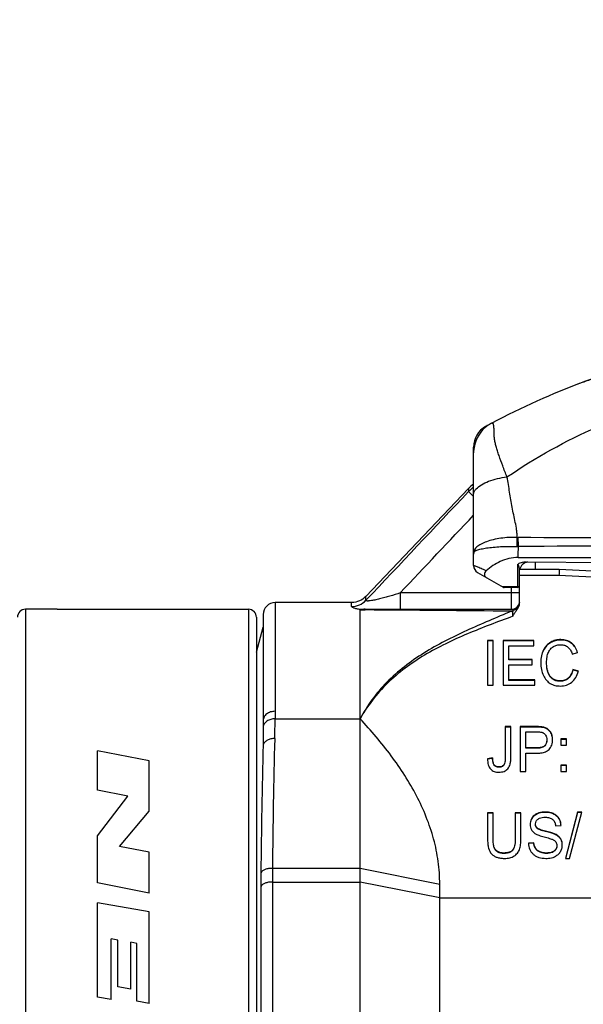
# Model space of a CAD drawing. Units: millimetres. Extents: x 0 to 297, y 0 to 210.
# Drawn here: x 211 to 218, y 158 to 170 of the extents above; entities that cross this region are included whole.
import ezdxf

# ---------------------------------------------------------------- set-up
doc = ezdxf.new("R2010")
doc.units = ezdxf.units.MM
doc.header["$LTSCALE"] = 16.335
doc.layers.get('0').update_dxf_attribs({"linetype": 'CONTINUOUS'})
doc.layers.add('_03_2D_DRAWING_DIMENSION', color=7, linetype='CONTINUOUS')
doc.layers.add('RUNDUNGEN', color=7, linetype='CONTINUOUS')
doc.styles.get("Standard").update_dxf_attribs({"font": 'arialn.ttf'})
doc.dimstyles.new('DIMSTYLE_2', dxfattribs={"dimtxt": 3.5, "dimasz": 3.5, "dimexe": 1.5, "dimexo": 1, "dimgap": 0.875, "dimtad": 1, "dimlfac": 2, "dimdsep": 46, "dimtxsty": 'STANDARD', "dimblk": '_FILLED', "dimblk1": '_FILLED', "dimblk2": '_FILLED', "dimcen": 0.09, "dimclrt": 7, "dimazin": 2, "dimtp": 0.5, "dimtm": 0.5, "dimtfac": 1, "dimtofl": 0, "dimtmove": 0, "dimatfit": 3, "dimldrblk": '_FILLED', "dimfxl": 1, "dimtolj": 1, "dimarcsym": 0})

# ---------------------------------------------------------------- blocks, each defined once
blk = doc.blocks.new('_FILLED')
at = {"color": 0, "linetype": 'BYBLOCK'}
blk.add_solid([(0, 0), (-1, 0.125), (-1, -0.125)], dxfattribs=at)
blk = doc.blocks.new('*D2')
at = {"layer": '_03_2D_DRAWING_DIMENSION', "color": 7}
for p, q in [((62.633, 186.354), (62.633, 186.979)), ((237.808, 186.354), (237.808, 186.979)), ((62.633, 161.55), (62.633, 186.354)), ((237.808, 162.606), (237.808, 186.354)), ((62.633, 185.479), (150.221, 185.479)), ((237.808, 185.479), (150.221, 185.479))]:
    blk.add_line(p, q, dxfattribs=at)
at = {"layer": '_03_2D_DRAWING_DIMENSION', "color": 7, "xscale": 3.5, "yscale": 3.5, "zscale": 3.5, "rotation": 180}
blk.add_blockref('_FILLED', (62.633, 185.479), dxfattribs=at)
at = {"layer": '_03_2D_DRAWING_DIMENSION', "color": 7, "xscale": 3.5, "yscale": 3.5, "zscale": 3.5}
blk.add_blockref('_FILLED', (237.808, 185.479), dxfattribs=at)
at = {"layer": '_03_2D_DRAWING_DIMENSION', "color": 7, "insert": (150.221, 189.854), "char_height": 3.5, "width": 12.474, "attachment_point": 2, "line_spacing_factor": 0.9}
blk.add_mtext('length', dxfattribs=at)

msp = doc.modelspace()

# ---------------------------------------------------------------- linework, layer by layer
at = {"color": 7}
for p, q in [((216.3913, 165.1272), (216.3839, 165.1231)), ((216.3906, 165.1268), (216.3839, 165.1231)), ((216.3942, 165.1288), (216.3906, 165.1268)), ((216.4037, 165.1339), (216.4004, 165.1321)), ((216.4489, 165.1578), (216.457, 165.1622)), ((216.2331, 163.3745), (216.2331, 164.8628)), ((216.1697, 164.3431), (214.8821, 162.9881)), ((216.7909, 163.4754), (226.617, 163.4754)), ((216.8913, 163.4228), (227.3288, 163.3317)), ((216.2831, 163.2879), (216.6023, 163.1036)), ((217.3081, 163.3254), (216.8081, 163.3254)), ((216.8081, 162.9128), (216.8081, 163.3254)), ((218.3081, 163.2754), (217.3081, 163.3254)), ((216.7831, 163.1002), (216.6148, 163.1002)), ((214.7008, 162.9103), (213.7421, 162.9103)), ((211.0081, 162.8254), (210.6081, 162.8254)), ((213.5921, 162.7603), (213.5921, 161.1242)), ((214.8081, 151.5035), (214.8082, 162.8175)), ((214.8713, 162.8254), (216.7081, 162.8254)), ((213.5081, 162.287), (213.5921, 162.6004)), ((216.4786, 162.4347), (216.4081, 162.4347)), ((216.4081, 162.4347), (216.4081, 161.8718)), ((216.4786, 162.4297), (216.4081, 162.4297)), ((216.4786, 161.8718), (216.4786, 162.4347)), ((216.9885, 162.4347), (216.6032, 162.4347)), ((216.6032, 162.4347), (216.6032, 161.8718)), ((216.9885, 162.4297), (216.6032, 162.4297)), ((216.9885, 162.3683), (216.9885, 162.4347)), ((216.6737, 162.3683), (216.9885, 162.3683)), ((216.6737, 162.1913), (216.6737, 162.3683)), ((217.4696, 162.2638), (217.5388, 162.2811)), ((216.9686, 162.1963), (216.6737, 162.1963)), ((216.9686, 162.1913), (216.6737, 162.1913)), ((216.6737, 162.1298), (216.9686, 162.1298)), ((216.6737, 161.9332), (216.6737, 162.1298)), ((216.9686, 162.1298), (216.9686, 162.1963)), ((217.5476, 162.0503), (217.4767, 162.0692)), ((217.5463, 162.0457), (217.4767, 162.0642)), ((217.001, 161.9382), (216.6737, 161.9382)), ((217.001, 161.9332), (216.6737, 161.9332)), ((217.001, 161.8718), (217.001, 161.9382)), ((216.4081, 161.8718), (216.4786, 161.8718)), ((216.6032, 161.8718), (217.001, 161.8718)), ((216.7012, 161.3522), (216.6307, 161.3522)), ((216.6307, 161.3522), (216.6307, 160.9644)), ((216.7012, 161.3472), (216.6307, 161.3472)), ((216.7012, 160.9686), (216.7012, 161.3522)), ((217.0187, 161.3522), (216.8178, 161.3522)), ((216.8178, 161.3522), (216.8178, 160.7893)), ((217.0187, 161.3472), (216.8178, 161.3472)), ((216.8883, 161.2857), (217.0249, 161.2857)), ((216.8883, 161.0795), (216.8883, 161.2857)), ((217.4004, 161.197), (217.326, 161.197)), ((217.326, 161.197), (217.326, 161.1183)), ((217.4004, 161.192), (217.326, 161.192)), ((217.4004, 161.1183), (217.4004, 161.197)), ((212.1596, 160.9223), (211.5146, 161.0494)), ((211.5146, 160.5524), (211.5146, 161.0494)), ((217.0262, 161.0845), (216.8883, 161.0845)), ((217.0262, 161.0795), (216.8883, 161.0795)), ((216.8883, 161.0181), (217.0249, 161.0181)), ((216.8883, 160.7893), (216.8883, 161.0181)), ((217.326, 161.1183), (217.4004, 161.1183)), ((212.1596, 160.2903), (212.1596, 160.9223)), ((216.4716, 160.9582), (216.4081, 160.949)), ((216.4716, 160.9532), (216.4081, 160.944)), ((216.4716, 160.9582), (216.4716, 160.9532)), ((216.8178, 160.7893), (216.8883, 160.7893)), ((217.4004, 160.868), (217.326, 160.868)), ((217.326, 160.868), (217.326, 160.7893)), ((217.4004, 160.863), (217.326, 160.863)), ((217.326, 160.7893), (217.4004, 160.7893)), ((217.4004, 160.7893), (217.4004, 160.868)), ((211.895, 160.4775), (211.5146, 160.5524)), ((211.5146, 159.9823), (211.895, 160.4775)), ((211.7906, 159.8459), (212.1596, 160.2903)), ((217.5388, 160.2792), (217.3849, 159.6975)), ((217.5388, 160.2742), (217.3862, 159.6972)), ((217.4372, 159.6975), (217.592, 160.2792)), ((217.592, 160.2792), (217.5388, 160.2792)), ((217.592, 160.2742), (217.5388, 160.2742)), ((216.4786, 160.2696), (216.4081, 160.2696)), ((216.4081, 160.2696), (216.4081, 159.9444)), ((216.4786, 160.2646), (216.4081, 160.2646)), ((216.4786, 159.9448), (216.4786, 160.2696)), ((216.8271, 160.2696), (216.7566, 160.2696)), ((216.7566, 160.2696), (216.7566, 159.9448)), ((216.8271, 160.2646), (216.7566, 160.2646)), ((216.8271, 159.9444), (216.8271, 160.2696)), ((217.2625, 160.1061), (217.3304, 160.1114)), ((211.5146, 159.3893), (211.5146, 159.9823)), ((212.1596, 159.7732), (211.7906, 159.8459)), ((216.9885, 159.8941), (216.922, 159.888)), ((216.9885, 159.8891), (216.922, 159.883)), ((212.1596, 159.2622), (212.1596, 159.7732)), ((217.3849, 159.6975), (217.4372, 159.6975)), ((212.1596, 159.2622), (211.5146, 159.3893)), ((215.8081, 150.2004), (215.8081, 159.3722)), ((212.1596, 159.0244), (211.5146, 159.1372)), ((211.5146, 157.9522), (211.5146, 159.1372)), ((212.1596, 157.8754), (212.1596, 159.0244)), ((211.7686, 158.6718), (211.6831, 158.6867)), ((211.6831, 157.9227), (211.6831, 158.6867)), ((211.7686, 158.0818), (211.7686, 158.6718)), ((212.007, 158.6301), (211.9291, 158.6437)), ((211.9291, 158.0537), (211.9291, 158.6437)), ((212.007, 157.9021), (212.007, 158.6301)), ((211.9291, 158.0537), (211.7686, 158.0818)), ((211.6831, 157.9227), (211.5146, 157.9522)), ((212.1596, 157.8754), (212.007, 157.9021))]:
    msp.add_line(p, q, dxfattribs=at)
at = {"color": 9}
for p, q in [((216.1697, 164.3431), (216.1697, 164.3035)), ((216.1697, 164.3035), (216.2331, 164.2436)), ((216.7852, 163.3871), (216.7852, 163.1075)), ((217.0109, 163.3254), (217.0109, 163.4218)), ((217.3044, 163.2504), (216.8081, 163.2504)), ((218.3044, 163.2004), (217.3044, 163.2504)), ((216.8081, 163.0326), (215.313, 163.0326)), ((215.313, 163.0326), (215.313, 162.8254)), ((216.7852, 163.1075), (216.5955, 163.1075)), ((216.7081, 162.8254), (216.7081, 163.1002)), ((213.7421, 162.9103), (213.7421, 161.5446)), ((214.7008, 162.8611), (214.7008, 162.9103)), ((214.8821, 162.9383), (214.8821, 162.9881)), ((214.8082, 162.8175), (214.8712, 162.8171)), ((217.2005, 162.4117), (217.2005, 162.4067)), ((217.3282, 162.4447), (217.3282, 162.4397)), ((217.4608, 162.4029), (217.4608, 162.3979)), ((217.1096, 162.3145), (217.1096, 162.3095)), ((217.196, 161.9835), (217.196, 161.9785)), ((217.3211, 161.9259), (217.3211, 161.9209)), ((217.4204, 161.9613), (217.4204, 161.9563)), ((213.7421, 161.5446), (213.7417, 161.4504)), ((213.7417, 161.4504), (214.8081, 161.4504)), ((217.0187, 161.3522), (217.0187, 161.3472)), ((217.1232, 161.3412), (217.1232, 161.3362)), ((217.1967, 161.2871), (217.1967, 161.2821)), ((217.0262, 161.0845), (217.0262, 161.0795)), ((217.1214, 161.11), (217.1214, 161.105)), ((216.4944, 160.8697), (216.4944, 160.8647)), ((216.5509, 160.8461), (216.5509, 160.8411)), ((216.5953, 160.858), (216.5953, 160.853)), ((216.6215, 160.8887), (216.6215, 160.8837)), ((217.1309, 160.2796), (217.1309, 160.2746)), ((216.9934, 160.2362), (216.9934, 160.2312)), ((217.2345, 160.2591), (217.2345, 160.2541)), ((217.3038, 160.2009), (217.3038, 160.1959)), ((217.0331, 160.0775), (217.0331, 160.0725)), ((217.1367, 160.0395), (217.1367, 160.0345)), ((217.2474, 160.0065), (217.2474, 160.0015)), ((217.3212, 159.9499), (217.3212, 159.9449)), ((216.4921, 159.8341), (216.4921, 159.8291)), ((216.5372, 159.782), (216.5372, 159.777)), ((216.7225, 159.8012), (216.7225, 159.7962)), ((217.0125, 159.8215), (217.0125, 159.8165)), ((217.0664, 159.7798), (217.0664, 159.7748)), ((217.243, 159.7908), (217.243, 159.7858)), ((216.6134, 159.7643), (216.6134, 159.7593)), ((217.1455, 159.7643), (217.1455, 159.7593)), ((213.7081, 159.5722), (214.8081, 159.5722)), ((214.8081, 159.5722), (215.8081, 159.3722)), ((213.5623, 159.3448), (213.5623, 151.5806)), ((213.7072, 159.4004), (214.8081, 159.4004)), ((213.7072, 159.4004), (213.7072, 151.5035)), ((215.8081, 159.2004), (214.8081, 159.4004)), ((215.8081, 159.2004), (227.6581, 159.2004))]:
    msp.add_line(p, q, dxfattribs=at)
at = {"color": 7}
for points in [[(216.3839, 165.1231), (216.3511, 165.1013), (216.3215, 165.0755), (216.2955, 165.0459), (216.2736, 165.0133), (216.2561, 164.978), (216.2434, 164.9407), (216.2357, 164.9021), (216.2331, 164.8628)], [(214.8821, 162.9881), (214.8784, 162.9843), (214.8608, 162.9682), (214.8418, 162.9538), (214.8216, 162.9414), (214.8002, 162.9309), (214.7779, 162.9225), (214.7549, 162.9162), (214.7315, 162.9122), (214.7077, 162.9104), (214.7008, 162.9103)]]:
    msp.add_lwpolyline(points, dxfattribs=at)
for centre, radius, start, end in [((221.1204, 156.3161), 10, 102.58652, 110.97677), ((221.1204, 156.3161), 10, 110.99268, 118.22332), ((216.5321, 163.9987), 0.5, 126.75091, 136.46045), ((216.3331, 163.5186), 0.1, 146.54937, 180), ((216.3331, 163.3745), 0.1, 180.00162, 239.99563), ((216.9331, 163.2975), 0.125, 100.8125, 167.52061), ((216.7831, 163.1252), 0.025, 270, 360), ((216.6148, 163.1252), 0.025, 240, 270), ((213.7421, 162.7603), 0.15, 90, 180), ((216.7081, 162.9254), 0.1, 270, 352.5)]:
    msp.add_arc(centre, radius, start, end, dxfattribs=at)
at = {"color": 9}
for centre, radius, start, end in [((216.6529, 164.7909), 0.4198, 130.25001, 176.92088), ((216.653, 164.7907), 0.42, 124.02491, 130.23475), ((216.6527, 164.7912), 0.4194, 119.07226, 124.02909), ((216.6503, 164.7911), 0.4172, 176.92381, 179.99738), ((216.532, 163.9596), 0.4995, 126.76216, 128.71762), ((216.5328, 163.9586), 0.5008, 128.72171, 136.47066), ((216.7953, 164.1977), 0.5829, 268.38187, 270.01634), ((216.7916, 163.9281), 0.2023, 266.98468, 269.84193), ((214.4142, 163.6222), 2.3813, 356.46624, 359.8223), ((214.701, 163.1121), 0.251, 269.95633, 316.175), ((211.5892, -345.9562), 508.7839, 89.423529, 89.630393), ((216.8001, 162.6263), 0.1983, 110.33105, 117.63434), ((200.9578, 161.5681), 12.7844, 358.35957, 359.47242), ((304.6535, 158.7725), 90.949, 178.469209, 179.49621), ((301.872, 158.73), 88.3123, 178.44651, 179.488974), ((231.211, 159.4004), 17.5037, 179.43756, 179.99992), ((231.281, 159.3448), 17.7186, 179.44098, 179.99994)]:
    msp.add_arc(centre, radius, start, end, dxfattribs=at)
at = {"color": 7}
for points, knots in [([(217.8581, 165.7615), (217.803, 165.7432), (217.6957, 165.7084), (217.5889, 165.6719), (217.5379, 165.6524)], [0, 0, 0, 0, 0.515478, 1, 1, 1, 1]), ([(216.7909, 163.4754), (216.7148, 163.4754), (216.5674, 163.4403), (216.4438, 163.3569), (216.3924, 163.3091)], [0, 0, 0, 0, 0.5201565, 1, 1, 1, 1]), ([(216.7852, 163.3871), (216.7906, 163.394), (216.806, 163.405), (216.8415, 163.4193), (216.8714, 163.423), (216.8913, 163.4228)], [0, 0, 0, 0, 0.2288983, 0.4801637, 1, 1, 1, 1]), ([(216.3924, 163.3091), (216.3799, 163.2974), (216.3636, 163.2729), (216.3745, 163.2384), (216.3881, 163.2272), (216.3959, 163.2228)], [0, 0, 0, 0, 0.5025031, 0.7369958, 1, 1, 1, 1]), ([(217.3081, 163.3254), (217.3078, 163.3237), (217.3073, 163.3199), (217.307, 163.3132), (217.3063, 163.3003), (217.3054, 163.2791), (217.3047, 163.2607), (217.3044, 163.2504)], [0, 0, 0, 0, 0.0684207, 0.1525165, 0.2682258, 0.5859346, 1, 1, 1, 1]), ([(216.8033, 162.877), (216.7999, 162.8643), (216.7896, 162.8395), (216.7717, 162.8111), (216.7559, 162.7892), (216.7437, 162.7729), (216.732, 162.7568), (216.7254, 162.7445), (216.7249, 162.7379)], [0, 0, 0, 0, 0.2463833, 0.4973096, 0.6239846, 0.7509453, 0.877385, 1, 1, 1, 1]), ([(214.8082, 162.8175), (214.8082, 162.8179), (214.8086, 162.8199), (214.8107, 162.821), (214.8123, 162.8217)], [0, 0, 0, 0, 0.1795011, 1, 1, 1, 1]), ([(214.8713, 162.8254), (214.8662, 162.8254), (214.8559, 162.8253), (214.8402, 162.8249), (214.8272, 162.8243), (214.8178, 162.8231), (214.8138, 162.8223), (214.8123, 162.8217)], [0, 0, 0, 0, 0.2577692, 0.5225055, 0.7935903, 0.9170202, 1, 1, 1, 1]), ([(216.7249, 162.7379), (216.7252, 162.7424), (216.7262, 162.7583), (216.7263, 162.7743), (216.7256, 162.7857)], [0, 0, 0, 0, 0.2823384, 1, 1, 1, 1]), ([(217.2005, 162.4117), (217.1815, 162.4008), (217.1457, 162.3725), (217.1201, 162.3349), (217.1096, 162.3145)], [0, 0, 0, 0, 0.4875396, 1, 1, 1, 1]), ([(217.2005, 162.4067), (217.1815, 162.3958), (217.1457, 162.3675), (217.1201, 162.3299), (217.1096, 162.3095)], [0, 0, 0, 0, 0.4875396, 1, 1, 1, 1]), ([(217.3282, 162.4447), (217.3056, 162.4447), (217.261, 162.4396), (217.2194, 162.4225), (217.2005, 162.4117)], [0, 0, 0, 0, 0.5086755, 1, 1, 1, 1]), ([(217.3282, 162.4397), (217.3056, 162.4397), (217.261, 162.4346), (217.2194, 162.4175), (217.2005, 162.4067)], [0, 0, 0, 0, 0.5086755, 1, 1, 1, 1]), ([(217.2346, 162.3571), (217.2478, 162.3651), (217.2779, 162.3775), (217.3102, 162.381), (217.3268, 162.381)], [0, 0, 0, 0, 0.4803737, 1, 1, 1, 1]), ([(217.3268, 162.381), (217.3434, 162.381), (217.3756, 162.3769), (217.4186, 162.3535), (217.4509, 162.3141), (217.4641, 162.2816), (217.4696, 162.2638)], [0, 0, 0, 0, 0.2488522, 0.4783796, 0.7197587, 1, 1, 1, 1]), ([(217.4608, 162.4029), (217.4426, 162.4166), (217.3998, 162.4385), (217.3524, 162.4447), (217.3282, 162.4447)], [0, 0, 0, 0, 0.4853189, 1, 1, 1, 1]), ([(217.4608, 162.3979), (217.4426, 162.4116), (217.3998, 162.4335), (217.3524, 162.4397), (217.3282, 162.4397)], [0, 0, 0, 0, 0.4853189, 1, 1, 1, 1]), ([(217.5388, 162.2811), (217.5318, 162.3058), (217.5131, 162.3518), (217.4795, 162.389), (217.4608, 162.4029)], [0, 0, 0, 0, 0.5244444, 1, 1, 1, 1]), ([(217.5375, 162.2807), (217.5304, 162.3044), (217.5117, 162.3487), (217.4789, 162.3844), (217.4608, 162.3979)], [0, 0, 0, 0, 0.5230639, 1, 1, 1, 1]), ([(217.1096, 162.3145), (217.098, 162.292), (217.0807, 162.24), (217.0763, 162.1858), (217.0763, 162.1571)], [0, 0, 0, 0, 0.4682282, 1, 1, 1, 1]), ([(217.1096, 162.3095), (217.0983, 162.2877), (217.0814, 162.2374), (217.0766, 162.1849), (217.0764, 162.1571)], [0, 0, 0, 0, 0.4693126, 1, 1, 1, 1]), ([(217.149, 162.1571), (217.149, 162.1805), (217.1518, 162.2236), (217.1637, 162.2656), (217.172, 162.2834)], [0, 0, 0, 0, 0.5431975, 1, 1, 1, 1]), ([(217.172, 162.2834), (217.1793, 162.299), (217.1963, 162.3273), (217.2214, 162.3492), (217.2346, 162.3571)], [0, 0, 0, 0, 0.5250375, 1, 1, 1, 1]), ([(217.0763, 162.1571), (217.0763, 162.1277), (217.0809, 162.0716), (217.0981, 162.0178), (217.1096, 161.9939)], [0, 0, 0, 0, 0.5261292, 1, 1, 1, 1]), ([(217.196, 161.9835), (217.1879, 161.9935), (217.1695, 162.0233), (217.1522, 162.0825), (217.149, 162.1308), (217.149, 162.1571)], [0, 0, 0, 0, 0.2110543, 0.568672, 1, 1, 1, 1]), ([(217.196, 161.9785), (217.1862, 161.9906), (217.1666, 162.0243), (217.1516, 162.0841), (217.149, 162.1295), (217.149, 162.1521)], [0, 0, 0, 0, 0.2556751, 0.6293612, 1, 1, 1, 1]), ([(217.4767, 162.0692), (217.4723, 162.0474), (217.4602, 162.0074), (217.4348, 161.9735), (217.4204, 161.9613)], [0, 0, 0, 0, 0.540056, 1, 1, 1, 1]), ([(217.4767, 162.0642), (217.4727, 162.0443), (217.4639, 162.0146), (217.4429, 161.9788), (217.4285, 161.9632), (217.4204, 161.9563)], [0, 0, 0, 0, 0.4905842, 0.7418518, 1, 1, 1, 1]), ([(217.4652, 161.9087), (217.4853, 161.9247), (217.5213, 161.9687), (217.5404, 162.0215), (217.5476, 162.0503)], [0, 0, 0, 0, 0.4637617, 1, 1, 1, 1]), ([(217.1096, 161.9939), (217.1198, 161.9726), (217.1433, 161.934), (217.1776, 161.904), (217.1956, 161.8933)], [0, 0, 0, 0, 0.5302276, 1, 1, 1, 1]), ([(217.1956, 161.8933), (217.2135, 161.8827), (217.2551, 161.8664), (217.2993, 161.8622), (217.3224, 161.8622)], [0, 0, 0, 0, 0.4738552, 1, 1, 1, 1]), ([(217.3211, 161.9259), (217.3086, 161.9259), (217.2844, 161.9281), (217.2502, 161.939), (217.2201, 161.9575), (217.2035, 161.9743), (217.196, 161.9835)], [0, 0, 0, 0, 0.2626881, 0.5081675, 0.7494034, 1, 1, 1, 1]), ([(217.3211, 161.9209), (217.3088, 161.9209), (217.2843, 161.923), (217.2496, 161.9341), (217.2195, 161.953), (217.2032, 161.9697), (217.196, 161.9785)], [0, 0, 0, 0, 0.2584485, 0.5131084, 0.7605396, 1, 1, 1, 1]), ([(217.4204, 161.9613), (217.407, 161.9498), (217.3753, 161.9312), (217.3391, 161.9259), (217.3211, 161.9259)], [0, 0, 0, 0, 0.4943914, 1, 1, 1, 1]), ([(217.4204, 161.9563), (217.407, 161.9449), (217.3754, 161.9263), (217.3393, 161.9209), (217.3211, 161.9209)], [0, 0, 0, 0, 0.4910251, 1, 1, 1, 1]), ([(217.3224, 161.8622), (217.3486, 161.8622), (217.3999, 161.8688), (217.4459, 161.8933), (217.4652, 161.9087)], [0, 0, 0, 0, 0.5155079, 1, 1, 1, 1]), ([(215.8081, 159.3722), (215.8081, 159.4679), (215.7949, 159.66), (215.7367, 159.9435), (215.6436, 160.2197), (215.5201, 160.4865), (215.3708, 160.743), (215.1425, 161.0726), (214.9462, 161.3029), (214.8081, 161.4504)], [0, 0, 0, 0, 0.1215838, 0.243705, 0.3667862, 0.4910585, 0.6165934, 0.7433476, 1, 1, 1, 1]), ([(217.1232, 161.3412), (217.1093, 161.3456), (217.0743, 161.351), (217.0392, 161.3522), (217.0187, 161.3522)], [0, 0, 0, 0, 0.416206, 1, 1, 1, 1]), ([(217.1232, 161.3362), (217.1093, 161.3406), (217.0743, 161.346), (217.0392, 161.3472), (217.0187, 161.3472)], [0, 0, 0, 0, 0.416206, 1, 1, 1, 1]), ([(217.0249, 161.2857), (217.0403, 161.2857), (217.0615, 161.2852), (217.0868, 161.2812), (217.0966, 161.2785), (217.1006, 161.2768)], [0, 0, 0, 0, 0.6039698, 0.8269697, 1, 1, 1, 1]), ([(217.1006, 161.2768), (217.1078, 161.2737), (217.1218, 161.2646), (217.1321, 161.2515), (217.1365, 161.2442)], [0, 0, 0, 0, 0.4761797, 1, 1, 1, 1]), ([(217.1967, 161.2871), (217.1878, 161.2998), (217.1662, 161.3226), (217.1379, 161.3365), (217.1232, 161.3412)], [0, 0, 0, 0, 0.4993993, 1, 1, 1, 1]), ([(217.1967, 161.2821), (217.1878, 161.2948), (217.1662, 161.3176), (217.1379, 161.3315), (217.1232, 161.3362)], [0, 0, 0, 0, 0.4993993, 1, 1, 1, 1]), ([(217.2244, 161.1901), (217.2244, 161.208), (217.2206, 161.2423), (217.206, 161.2739), (217.1967, 161.2871)], [0, 0, 0, 0, 0.5236004, 1, 1, 1, 1]), ([(217.2244, 161.1901), (217.224, 161.207), (217.2197, 161.2396), (217.2056, 161.2694), (217.1967, 161.2821)], [0, 0, 0, 0, 0.5216628, 1, 1, 1, 1]), ([(217.1517, 161.1871), (217.1517, 161.1718), (217.1488, 161.1493), (217.1355, 161.1239), (217.1264, 161.1141), (217.1214, 161.11)], [0, 0, 0, 0, 0.5376076, 0.7720726, 1, 1, 1, 1]), ([(217.1517, 161.1821), (217.1517, 161.1681), (217.1492, 161.1467), (217.1369, 161.1208), (217.1271, 161.1097), (217.1214, 161.105)], [0, 0, 0, 0, 0.4895839, 0.7404757, 1, 1, 1, 1]), ([(217.1365, 161.2442), (217.1415, 161.2361), (217.1495, 161.2175), (217.1517, 161.1974), (217.1517, 161.1871)], [0, 0, 0, 0, 0.4785278, 1, 1, 1, 1]), ([(217.1796, 161.0661), (217.187, 161.074), (217.2001, 161.0913), (217.2196, 161.1321), (217.2244, 161.1668), (217.2244, 161.1901)], [0, 0, 0, 0, 0.2396356, 0.4804575, 1, 1, 1, 1]), ([(217.0249, 161.0181), (217.0419, 161.0181), (217.07, 161.0195), (217.1075, 161.0262), (217.144, 161.0381), (217.1678, 161.0535), (217.1796, 161.0661)], [0, 0, 0, 0, 0.3064963, 0.5073537, 0.6868414, 1, 1, 1, 1]), ([(217.1214, 161.11), (217.1104, 161.1007), (217.0882, 161.091), (217.0553, 161.0854), (217.0364, 161.0845), (217.0262, 161.0845)], [0, 0, 0, 0, 0.4329979, 0.6964041, 1, 1, 1, 1]), ([(217.1214, 161.105), (217.1089, 161.0945), (217.0765, 161.0817), (217.0432, 161.0795), (217.0262, 161.0795)], [0, 0, 0, 0, 0.4918581, 1, 1, 1, 1]), ([(216.4081, 160.949), (216.4081, 160.9353), (216.4095, 160.9095), (216.4165, 160.8735), (216.4287, 160.8427), (216.4406, 160.8253), (216.4473, 160.8179)], [0, 0, 0, 0, 0.2937431, 0.5527531, 0.7846959, 1, 1, 1, 1]), ([(216.4944, 160.8697), (216.4863, 160.8793), (216.4751, 160.9093), (216.4723, 160.9399), (216.4716, 160.9582)], [0, 0, 0, 0, 0.4064427, 1, 1, 1, 1]), ([(216.4944, 160.8647), (216.4893, 160.8707), (216.482, 160.885), (216.4742, 160.9149), (216.4722, 160.9379), (216.4716, 160.9532)], [0, 0, 0, 0, 0.2550296, 0.5052391, 1, 1, 1, 1]), ([(216.6307, 160.9644), (216.6307, 160.9496), (216.6298, 160.9241), (216.6252, 160.8987), (216.6215, 160.8887)], [0, 0, 0, 0, 0.5800871, 1, 1, 1, 1]), ([(216.6618, 160.8223), (216.6764, 160.8382), (216.6913, 160.8722), (216.6999, 160.9227), (216.7012, 160.9526), (216.7012, 160.9686)], [0, 0, 0, 0, 0.4216069, 0.6880399, 1, 1, 1, 1]), ([(216.4473, 160.8179), (216.453, 160.8115), (216.4664, 160.8), (216.4909, 160.7879), (216.5198, 160.781), (216.5404, 160.7797), (216.5514, 160.7797)], [0, 0, 0, 0, 0.2244295, 0.4576558, 0.7127954, 1, 1, 1, 1]), ([(216.5509, 160.8461), (216.54, 160.8461), (216.5186, 160.8491), (216.5009, 160.8621), (216.4944, 160.8697)], [0, 0, 0, 0, 0.5199295, 1, 1, 1, 1]), ([(216.5509, 160.8411), (216.5402, 160.8411), (216.5188, 160.8441), (216.501, 160.8569), (216.4944, 160.8647)], [0, 0, 0, 0, 0.5128164, 1, 1, 1, 1]), ([(216.5953, 160.858), (216.5889, 160.854), (216.5744, 160.8478), (216.5589, 160.8461), (216.5509, 160.8461)], [0, 0, 0, 0, 0.4858909, 1, 1, 1, 1]), ([(216.5953, 160.853), (216.5888, 160.8489), (216.5743, 160.8427), (216.5587, 160.8411), (216.5509, 160.8411)], [0, 0, 0, 0, 0.4940417, 1, 1, 1, 1]), ([(216.5514, 160.7797), (216.5727, 160.7797), (216.6044, 160.7839), (216.6407, 160.8026), (216.6553, 160.8153), (216.6618, 160.8223)], [0, 0, 0, 0, 0.527432, 0.7650152, 1, 1, 1, 1]), ([(216.6215, 160.8887), (216.6192, 160.8825), (216.612, 160.8705), (216.6013, 160.8618), (216.5953, 160.858)], [0, 0, 0, 0, 0.4799204, 1, 1, 1, 1]), ([(216.6215, 160.8837), (216.6192, 160.8774), (216.6119, 160.8654), (216.6012, 160.8567), (216.5953, 160.853)], [0, 0, 0, 0, 0.488537, 1, 1, 1, 1]), ([(217.1309, 160.2796), (217.1047, 160.2796), (217.0663, 160.2753), (217.0209, 160.2564), (217.0019, 160.2435), (216.9934, 160.2362)], [0, 0, 0, 0, 0.5344083, 0.7721307, 1, 1, 1, 1]), ([(217.1309, 160.2746), (217.1047, 160.2746), (217.0663, 160.2703), (217.0209, 160.2514), (217.0019, 160.2385), (216.9934, 160.2312)], [0, 0, 0, 0, 0.5344083, 0.7721307, 1, 1, 1, 1]), ([(217.2345, 160.2591), (217.227, 160.2626), (217.1939, 160.2753), (217.158, 160.2796), (217.1309, 160.2796)], [0, 0, 0, 0, 0.2336949, 1, 1, 1, 1]), ([(217.2345, 160.2541), (217.227, 160.2576), (217.1939, 160.2703), (217.158, 160.2746), (217.1309, 160.2746)], [0, 0, 0, 0, 0.2336949, 1, 1, 1, 1]), ([(216.9934, 160.2362), (216.9775, 160.2226), (216.9502, 160.1885), (216.9424, 160.1456), (216.9424, 160.1245)], [0, 0, 0, 0, 0.4985546, 1, 1, 1, 1]), ([(216.9934, 160.2312), (216.9781, 160.2181), (216.9516, 160.1856), (216.9431, 160.1447), (216.9425, 160.1245)], [0, 0, 0, 0, 0.5004176, 1, 1, 1, 1]), ([(217.0103, 160.1306), (217.0103, 160.1421), (217.0152, 160.166), (217.0321, 160.1837), (217.0417, 160.1906)], [0, 0, 0, 0, 0.4909457, 1, 1, 1, 1]), ([(217.0417, 160.1906), (217.0471, 160.1946), (217.0631, 160.2036), (217.0941, 160.2123), (217.1194, 160.214), (217.1331, 160.214)], [0, 0, 0, 0, 0.2110654, 0.5707707, 1, 1, 1, 1]), ([(217.1331, 160.214), (217.1506, 160.214), (217.1831, 160.2109), (217.2131, 160.1967), (217.2244, 160.1875)], [0, 0, 0, 0, 0.5447499, 1, 1, 1, 1]), ([(217.2244, 160.1875), (217.2298, 160.1831), (217.2399, 160.1727), (217.2557, 160.1462), (217.261, 160.1224), (217.2625, 160.1061)], [0, 0, 0, 0, 0.227963, 0.4642592, 1, 1, 1, 1]), ([(217.3038, 160.2009), (217.2957, 160.2134), (217.2751, 160.2366), (217.2487, 160.2526), (217.2345, 160.2591)], [0, 0, 0, 0, 0.4888646, 1, 1, 1, 1]), ([(217.3038, 160.1959), (217.2957, 160.2084), (217.2751, 160.2316), (217.2487, 160.2476), (217.2345, 160.2541)], [0, 0, 0, 0, 0.4888646, 1, 1, 1, 1]), ([(217.3304, 160.1114), (217.3298, 160.1276), (217.3252, 160.1591), (217.312, 160.1882), (217.3038, 160.2009)], [0, 0, 0, 0, 0.5164421, 1, 1, 1, 1]), ([(217.3301, 160.1114), (217.3292, 160.1267), (217.3243, 160.1564), (217.3116, 160.1838), (217.3038, 160.1959)], [0, 0, 0, 0, 0.5149252, 1, 1, 1, 1]), ([(216.9424, 160.1245), (216.9424, 160.1123), (216.945, 160.0884), (216.9541, 160.0661), (216.96, 160.0561)], [0, 0, 0, 0, 0.5114716, 1, 1, 1, 1]), ([(216.96, 160.0561), (216.9658, 160.0461), (216.9806, 160.0274), (216.9996, 160.0129), (217.0098, 160.0066)], [0, 0, 0, 0, 0.4895625, 1, 1, 1, 1]), ([(217.0331, 160.0775), (217.0258, 160.0834), (217.0132, 160.1), (217.0103, 160.1203), (217.0103, 160.1306)], [0, 0, 0, 0, 0.4775663, 1, 1, 1, 1]), ([(217.0331, 160.0725), (217.0291, 160.0757), (217.0219, 160.0832), (217.0124, 160.1009), (217.0103, 160.1159), (217.0103, 160.1256)], [0, 0, 0, 0, 0.2600805, 0.5115522, 1, 1, 1, 1]), ([(217.1367, 160.0395), (217.1144, 160.0448), (217.0842, 160.0527), (217.0499, 160.0667), (217.0377, 160.0737), (217.0331, 160.0775)], [0, 0, 0, 0, 0.6213762, 0.8398118, 1, 1, 1, 1]), ([(217.1367, 160.0345), (217.1276, 160.0367), (217.1096, 160.0412), (217.0828, 160.0491), (217.0568, 160.0584), (217.0401, 160.0667), (217.0331, 160.0725)], [0, 0, 0, 0, 0.2526371, 0.5039357, 0.7547883, 1, 1, 1, 1]), ([(217.2474, 160.0065), (217.2333, 160.0127), (217.1965, 160.0245), (217.1592, 160.0342), (217.1367, 160.0395)], [0, 0, 0, 0, 0.3992827, 1, 1, 1, 1]), ([(217.2474, 160.0015), (217.2333, 160.0077), (217.1965, 160.0195), (217.1592, 160.0292), (217.1367, 160.0345)], [0, 0, 0, 0, 0.3992827, 1, 1, 1, 1]), ([(216.4081, 159.9444), (216.4081, 159.9231), (216.4099, 159.8835), (216.421, 159.8169), (216.4407, 159.772), (216.4604, 159.7516)], [0, 0, 0, 0, 0.3147018, 0.5820501, 1, 1, 1, 1]), ([(216.4921, 159.8341), (216.4896, 159.8405), (216.4854, 159.8553), (216.4796, 159.8922), (216.4786, 159.9228), (216.4786, 159.9448)], [0, 0, 0, 0, 0.183724, 0.4101906, 1, 1, 1, 1]), ([(216.7566, 159.9448), (216.7566, 159.9284), (216.7556, 159.8984), (216.7496, 159.8577), (216.7394, 159.8253), (216.7286, 159.8079), (216.7225, 159.8012)], [0, 0, 0, 0, 0.3269596, 0.5981082, 0.819153, 1, 1, 1, 1]), ([(216.8085, 159.81), (216.8154, 159.8293), (216.8249, 159.8741), (216.8271, 159.9195), (216.8271, 159.9444)], [0, 0, 0, 0, 0.4514326, 1, 1, 1, 1]), ([(217.0098, 160.0066), (217.0158, 160.0029), (217.0298, 159.9958), (217.0653, 159.9817), (217.0953, 159.9731), (217.1171, 159.9674)], [0, 0, 0, 0, 0.1838039, 0.4104399, 1, 1, 1, 1]), ([(217.1171, 159.9674), (217.1405, 159.9614), (217.1719, 159.953), (217.2084, 159.9414), (217.2217, 159.9364), (217.227, 159.9339)], [0, 0, 0, 0, 0.6296753, 0.8472491, 1, 1, 1, 1]), ([(217.227, 159.9339), (217.2311, 159.932), (217.2456, 159.9243), (217.2585, 159.9131), (217.2652, 159.9033)], [0, 0, 0, 0, 0.2748297, 1, 1, 1, 1]), ([(217.3212, 159.9499), (217.3127, 159.9619), (217.2902, 159.9845), (217.2626, 159.9998), (217.2474, 160.0065)], [0, 0, 0, 0, 0.4701339, 1, 1, 1, 1]), ([(217.3212, 159.9449), (217.3127, 159.9569), (217.2902, 159.9795), (217.2626, 159.9948), (217.2474, 160.0015)], [0, 0, 0, 0, 0.4701339, 1, 1, 1, 1]), ([(217.2652, 159.9033), (217.2694, 159.8972), (217.2761, 159.8832), (217.2781, 159.8678), (217.2781, 159.8599)], [0, 0, 0, 0, 0.4865938, 1, 1, 1, 1]), ([(217.3463, 159.8661), (217.3463, 159.8813), (217.3427, 159.9111), (217.3295, 159.9382), (217.3212, 159.9499)], [0, 0, 0, 0, 0.5165358, 1, 1, 1, 1]), ([(217.3456, 159.877), (217.3445, 159.8893), (217.3396, 159.9134), (217.3281, 159.9352), (217.3212, 159.9449)], [0, 0, 0, 0, 0.5100011, 1, 1, 1, 1]), ([(216.5372, 159.782), (216.5271, 159.7877), (216.5085, 159.8026), (216.4965, 159.8232), (216.4921, 159.8341)], [0, 0, 0, 0, 0.496237, 1, 1, 1, 1]), ([(216.5372, 159.777), (216.5268, 159.7829), (216.5082, 159.7979), (216.4963, 159.8185), (216.4921, 159.8291)], [0, 0, 0, 0, 0.5114505, 1, 1, 1, 1]), ([(216.6134, 159.7643), (216.5995, 159.7643), (216.573, 159.7666), (216.5479, 159.7759), (216.5372, 159.782)], [0, 0, 0, 0, 0.5300676, 1, 1, 1, 1]), ([(216.7225, 159.8012), (216.7168, 159.795), (216.703, 159.7837), (216.6775, 159.7722), (216.6471, 159.7656), (216.6251, 159.7643), (216.6134, 159.7643)], [0, 0, 0, 0, 0.2141619, 0.4444944, 0.7034787, 1, 1, 1, 1]), ([(216.7225, 159.7962), (216.7161, 159.7892), (216.7006, 159.7771), (216.6732, 159.7659), (216.6436, 159.7603), (216.6235, 159.7593), (216.6134, 159.7593)], [0, 0, 0, 0, 0.2406747, 0.4901466, 0.7444977, 1, 1, 1, 1]), ([(216.7417, 159.7273), (216.757, 159.7369), (216.785, 159.7608), (216.8025, 159.7932), (216.8085, 159.81)], [0, 0, 0, 0, 0.5031872, 1, 1, 1, 1]), ([(216.922, 159.888), (216.9226, 159.8611), (216.9298, 159.821), (216.9559, 159.7755), (216.9732, 159.7569), (216.9827, 159.7485)], [0, 0, 0, 0, 0.5160487, 0.7566202, 1, 1, 1, 1]), ([(217.0125, 159.8215), (217.0057, 159.8309), (216.9948, 159.8547), (216.9901, 159.8801), (216.9885, 159.8941)], [0, 0, 0, 0, 0.4500071, 1, 1, 1, 1]), ([(217.0125, 159.8165), (217.0087, 159.8219), (216.996, 159.8444), (216.9907, 159.8701), (216.9885, 159.8891)], [0, 0, 0, 0, 0.255127, 1, 1, 1, 1]), ([(217.0664, 159.7798), (217.0555, 159.7848), (217.0354, 159.7962), (217.0188, 159.8127), (217.0125, 159.8215)], [0, 0, 0, 0, 0.524734, 1, 1, 1, 1]), ([(217.0664, 159.7748), (217.0558, 159.7797), (217.0357, 159.791), (217.019, 159.8074), (217.0125, 159.8165)], [0, 0, 0, 0, 0.509535, 1, 1, 1, 1]), ([(217.1455, 159.7643), (217.1383, 159.7643), (217.1114, 159.7654), (217.0845, 159.7717), (217.0664, 159.7798)], [0, 0, 0, 0, 0.2652592, 1, 1, 1, 1]), ([(217.243, 159.7908), (217.2371, 159.7863), (217.2076, 159.7687), (217.1721, 159.7643), (217.1455, 159.7643)], [0, 0, 0, 0, 0.2186949, 1, 1, 1, 1]), ([(217.243, 159.7858), (217.2364, 159.7807), (217.2066, 159.7635), (217.1712, 159.7593), (217.1455, 159.7593)], [0, 0, 0, 0, 0.2448356, 1, 1, 1, 1]), ([(217.2781, 159.8599), (217.2781, 159.8467), (217.2723, 159.8195), (217.2537, 159.799), (217.243, 159.7908)], [0, 0, 0, 0, 0.4962025, 1, 1, 1, 1]), ([(217.2781, 159.8549), (217.2781, 159.842), (217.2725, 159.8147), (217.2539, 159.7941), (217.243, 159.7858)], [0, 0, 0, 0, 0.4879375, 1, 1, 1, 1]), ([(217.32, 159.7782), (217.3285, 159.7911), (217.3421, 159.8194), (217.3463, 159.8506), (217.3463, 159.8661)], [0, 0, 0, 0, 0.4976639, 1, 1, 1, 1]), ([(216.4604, 159.7516), (216.4692, 159.7424), (216.4897, 159.726), (216.527, 159.7089), (216.5706, 159.699), (216.6018, 159.6971), (216.6183, 159.6971)], [0, 0, 0, 0, 0.2219737, 0.4553954, 0.7118453, 1, 1, 1, 1]), ([(216.6134, 159.7593), (216.6001, 159.7593), (216.5737, 159.7615), (216.5485, 159.7705), (216.5372, 159.777)], [0, 0, 0, 0, 0.505065, 1, 1, 1, 1]), ([(216.6183, 159.6971), (216.6412, 159.6971), (216.6842, 159.7009), (216.7248, 159.7168), (216.7417, 159.7273)], [0, 0, 0, 0, 0.5356491, 1, 1, 1, 1]), ([(216.9827, 159.7485), (216.9924, 159.7399), (217.0143, 159.7245), (217.0665, 159.7022), (217.1106, 159.6971), (217.1406, 159.6971)], [0, 0, 0, 0, 0.230694, 0.4686853, 1, 1, 1, 1]), ([(217.1455, 159.7593), (217.1387, 159.7593), (217.1118, 159.7604), (217.0848, 159.7665), (217.0664, 159.7748)], [0, 0, 0, 0, 0.2527849, 1, 1, 1, 1]), ([(217.1406, 159.6971), (217.1508, 159.6971), (217.1875, 159.6986), (217.2244, 159.7066), (217.2487, 159.7176)], [0, 0, 0, 0, 0.2757521, 1, 1, 1, 1]), ([(217.2487, 159.7176), (217.2632, 159.7242), (217.2904, 159.7411), (217.3114, 159.7652), (217.32, 159.7782)], [0, 0, 0, 0, 0.5051051, 1, 1, 1, 1])]:
    msp.add_open_spline(points, degree=3, knots=knots, dxfattribs=at)
at = {"color": 9}
for points, knots in [([(216.6521, 164.4873), (217.0089, 164.7321), (217.7879, 165.1632), (218.631, 165.4475), (219.0698, 165.5558)], [0, 0, 0, 0, 0.4890422, 1, 1, 1, 1]), ([(216.6521, 164.4873), (216.6339, 164.5341), (216.5992, 164.6231), (216.5595, 164.7322), (216.5329, 164.8132), (216.5189, 164.86), (216.5091, 164.8957), (216.5006, 164.9287), (216.4943, 164.9683), (216.4912, 165.013), (216.4903, 165.0534), (216.4899, 165.0887), (216.4884, 165.1181), (216.4849, 165.1407), (216.4787, 165.1568), (216.4678, 165.165), (216.46, 165.1637), (216.457, 165.1622)], [0, 0, 0, 0, 0.209151, 0.3980871, 0.4841298, 0.564216, 0.6019683, 0.6381722, 0.7061851, 0.7686506, 0.8251118, 0.8745418, 0.9157039, 0.9475664, 0.9700858, 0.9859804, 1, 1, 1, 1]), ([(216.2657, 164.3376), (216.2842, 164.358), (216.3343, 164.3953), (216.4253, 164.438), (216.534, 164.4705), (216.612, 164.4834), (216.6521, 164.4873)], [0, 0, 0, 0, 0.1955268, 0.4383304, 0.7133649, 1, 1, 1, 1]), ([(216.781, 163.7261), (216.7803, 163.742), (216.7786, 163.774), (216.7715, 163.8379), (216.7571, 163.9173), (216.7364, 164.0119), (216.7092, 164.138), (216.6852, 164.2973), (216.6651, 164.4244), (216.6521, 164.4873)], [0, 0, 0, 0, 0.0620153, 0.1242715, 0.2494303, 0.3750405, 0.5005288, 0.7503005, 1, 1, 1, 1]), ([(216.2331, 164.267), (216.2331, 164.279), (216.2402, 164.3054), (216.2561, 164.3269), (216.2657, 164.3376)], [0, 0, 0, 0, 0.4537242, 1, 1, 1, 1]), ([(216.781, 163.7267), (216.7122, 163.7297), (216.6104, 163.7257), (216.4821, 163.7023), (216.3989, 163.6779), (216.3298, 163.6478), (216.2774, 163.6136), (216.2429, 163.5766), (216.2332, 163.5475), (216.2332, 163.5346)], [0, 0, 0, 0, 0.3355834, 0.492341, 0.63429, 0.7570696, 0.8580572, 0.9373081, 1, 1, 1, 1]), ([(216.2332, 163.5346), (216.2332, 163.5414), (216.2421, 163.5522), (216.2579, 163.5613), (216.2764, 163.5693), (216.2996, 163.5768), (216.3394, 163.5868), (216.3993, 163.5974), (216.4816, 163.607), (216.6096, 163.616), (216.71, 163.617), (216.7787, 163.615)], [0, 0, 0, 0, 0.0361349, 0.0637728, 0.0991865, 0.1424876, 0.1935209, 0.3172088, 0.4660689, 0.6342621, 1, 1, 1, 1]), ([(216.7787, 163.615), (216.7792, 163.6249), (216.7806, 163.6621), (216.7813, 163.6993), (216.781, 163.7267)], [0, 0, 0, 0, 0.2644159, 1, 1, 1, 1]), ([(220.2499, 163.7156), (219.9611, 163.7166), (218.8082, 163.7206), (217.6552, 163.7238), (216.7911, 163.7258)], [0, 0, 0, 0, 0.2504758, 1, 1, 1, 1]), ([(216.7954, 163.6148), (216.7954, 163.6245), (216.7949, 163.6616), (216.7933, 163.6986), (216.7911, 163.7258)], [0, 0, 0, 0, 0.2638233, 1, 1, 1, 1]), ([(220.2581, 163.631), (219.969, 163.6296), (218.8148, 163.6239), (217.6605, 163.6186), (216.7955, 163.6148)], [0, 0, 0, 0, 0.2505231, 1, 1, 1, 1]), ([(216.3924, 163.3091), (216.3808, 163.3142), (216.3589, 163.3238), (216.3278, 163.3373), (216.3006, 163.3489), (216.2776, 163.3585), (216.2593, 163.3659), (216.247, 163.3706), (216.2399, 163.3732), (216.2362, 163.3742), (216.2346, 163.3748), (216.2331, 163.3747), (216.2331, 163.3745)], [0, 0, 0, 0, 0.2198582, 0.4173108, 0.5896323, 0.7345364, 0.8497866, 0.9333017, 0.9626228, 0.9834304, 0.9956847, 1, 1, 1, 1]), ([(216.7852, 163.3871), (216.7886, 163.3859), (216.7932, 163.3802), (216.7985, 163.369), (216.8027, 163.3545), (216.8057, 163.3373), (216.8069, 163.3257), (216.8073, 163.3199)], [0, 0, 0, 0, 0.1470528, 0.275263, 0.5206024, 0.7612368, 1, 1, 1, 1]), ([(216.8081, 163.1252), (216.8081, 163.1207), (216.8016, 163.1106), (216.7909, 163.1079), (216.7852, 163.1075)], [0, 0, 0, 0, 0.4422915, 1, 1, 1, 1]), ([(215.313, 163.0326), (215.2698, 163.0179), (215.2047, 162.997), (215.118, 162.9719), (215.0645, 162.9579), (215.0227, 162.948), (214.9926, 162.9416), (214.964, 162.9362), (214.9414, 162.9327), (214.9248, 162.9308), (214.9137, 162.93), (214.904, 162.9296), (214.8957, 162.9299), (214.8893, 162.9308), (214.8846, 162.9323), (214.8817, 162.935), (214.8818, 162.9374), (214.8821, 162.9383)], [0, 0, 0, 0, 0.3052978, 0.4559003, 0.6030107, 0.6742752, 0.7431118, 0.8083935, 0.8683838, 0.8956072, 0.9204217, 0.9423204, 0.9607796, 0.9753521, 0.9859085, 0.9932131, 1, 1, 1, 1]), ([(216.7831, 163.1002), (216.7839, 163.1002), (216.7846, 163.1038), (216.785, 163.1057), (216.7852, 163.1075)], [0, 0, 0, 0, 0.2853124, 1, 1, 1, 1]), ([(216.8033, 162.877), (216.7981, 162.8613), (216.7788, 162.8319), (216.7476, 162.816), (216.7312, 162.8122)], [0, 0, 0, 0, 0.4967122, 1, 1, 1, 1]), ([(214.8123, 162.8217), (214.7968, 162.8244), (214.7748, 162.8288), (214.7476, 162.8357), (214.7315, 162.8406), (214.7184, 162.8457), (214.708, 162.851), (214.7008, 162.857), (214.7008, 162.8611)], [0, 0, 0, 0, 0.3910443, 0.5552881, 0.6956156, 0.8101846, 0.8980521, 1, 1, 1, 1]), ([(216.7081, 162.8019), (216.5207, 162.7214), (216.2383, 162.6042), (215.8717, 162.4281), (215.6079, 162.2801), (215.3617, 162.1102), (215.1408, 161.9154), (214.9529, 161.6957), (214.8519, 161.5337), (214.8081, 161.4504)], [0, 0, 0, 0, 0.256831, 0.3848221, 0.5118417, 0.6372999, 0.7606469, 0.8815406, 1, 1, 1, 1]), ([(216.7312, 162.8122), (216.7279, 162.816), (216.7212, 162.8225), (216.7122, 162.8254), (216.7081, 162.8254)], [0, 0, 0, 0, 0.5578963, 1, 1, 1, 1]), ([(216.7256, 162.7857), (216.7228, 162.7892), (216.7175, 162.7952), (216.7112, 162.8002), (216.7081, 162.8019)], [0, 0, 0, 0, 0.5618114, 1, 1, 1, 1]), ([(216.7256, 162.7857), (216.7267, 162.791), (216.7284, 162.7999), (216.7302, 162.8088), (216.7312, 162.8122)], [0, 0, 0, 0, 0.604299, 1, 1, 1, 1]), ([(216.7249, 162.7379), (216.5348, 162.6672), (216.2501, 162.5614), (215.8818, 162.3963), (215.6175, 162.2553), (215.3709, 162.0917), (215.149, 161.9028), (214.9587, 161.6891), (214.8543, 161.5315), (214.8081, 161.4504)], [0, 0, 0, 0, 0.257586, 0.3855753, 0.5124466, 0.6376697, 0.7607659, 0.881495, 1, 1, 1, 1]), ([(213.7421, 161.5446), (213.7228, 161.5446), (213.6849, 161.539), (213.6355, 161.5145), (213.6009, 161.4765), (213.5921, 161.4444), (213.5921, 161.4292)], [0, 0, 0, 0, 0.2791499, 0.5421887, 0.7806199, 1, 1, 1, 1]), ([(213.7417, 161.4504), (213.7233, 161.4505), (213.6872, 161.4456), (213.6394, 161.424), (213.6045, 161.3901), (213.5935, 161.3606), (213.5921, 161.3463)], [0, 0, 0, 0, 0.2797324, 0.5434945, 0.7823495, 1, 1, 1, 1]), ([(213.737, 161.2021), (213.7208, 161.2023), (213.6892, 161.1991), (213.6459, 161.1835), (213.6116, 161.1585), (213.5965, 161.1357), (213.5921, 161.1239)], [0, 0, 0, 0, 0.2787071, 0.5429592, 0.783594, 1, 1, 1, 1]), ([(213.7081, 159.5722), (213.6919, 159.5723), (213.6609, 159.5701), (213.6184, 159.5595), (213.5845, 159.5429), (213.5679, 159.5264), (213.5632, 159.5177)], [0, 0, 0, 0, 0.3011685, 0.5784974, 0.8136161, 1, 1, 1, 1]), ([(213.7072, 159.4004), (213.6911, 159.4004), (213.66, 159.3979), (213.6175, 159.387), (213.5837, 159.3702), (213.5671, 159.3536), (213.5623, 159.3448)], [0, 0, 0, 0, 0.3007092, 0.5779619, 0.8133126, 1, 1, 1, 1])]:
    msp.add_open_spline(points, degree=3, knots=knots, dxfattribs=at)
for points in [[(214.8821, 162.9383), (215.3108, 163.3938), (215.7401, 163.8488), (216.1697, 164.3035)], [(215.313, 163.0326), (215.6196, 163.3578), (215.9263, 163.6827), (216.2331, 164.0076)]]:
    msp.add_open_spline(points, degree=3, dxfattribs=at)
at = {"color": 7}
msp.add_open_spline([(216.8081, 162.9128), (216.8081, 162.9008), (216.8065, 162.8886), (216.8033, 162.877)], degree=3, dxfattribs=at)
at = {"layer": 'RUNDUNGEN', "color": 9}
for p, q in [((210.6081, 162.8254), (210.6081, 149.5754)), ((213.4081, 162.8254), (213.4081, 149.5754))]:
    msp.add_line(p, q, dxfattribs=at)
at = {"layer": 'RUNDUNGEN', "color": 7}
for p, q in [((211.0081, 162.8254), (213.4081, 162.8254)), ((213.5081, 162.7254), (213.5081, 149.6754))]:
    msp.add_line(p, q, dxfattribs=at)
for centre, start, end in [((210.6081, 162.7254), 90, 180), ((213.4081, 162.7254), 0, 90)]:
    msp.add_arc(centre, 0.1, start, end, dxfattribs=at)

# ---------------------------------------------------------------- dimensions: what is measured, and where the dimension line sits
at = {"layer": '_03_2D_DRAWING_DIMENSION', "color": 7}
dim = msp.add_linear_dim(base=(62.6331, 185.4787), p1=(237.8081, 161.6063), p2=(62.6331, 160.5504), angle=180, text='length', dimstyle='DIMSTYLE_2', dxfattribs=at)
dim.commit()
dim.dimension.update_dxf_attribs({"geometry": '*D2', "text_midpoint": (150.2276, 185.4787), "dimtype": 160})

doc.saveas('drawing.dxf')
